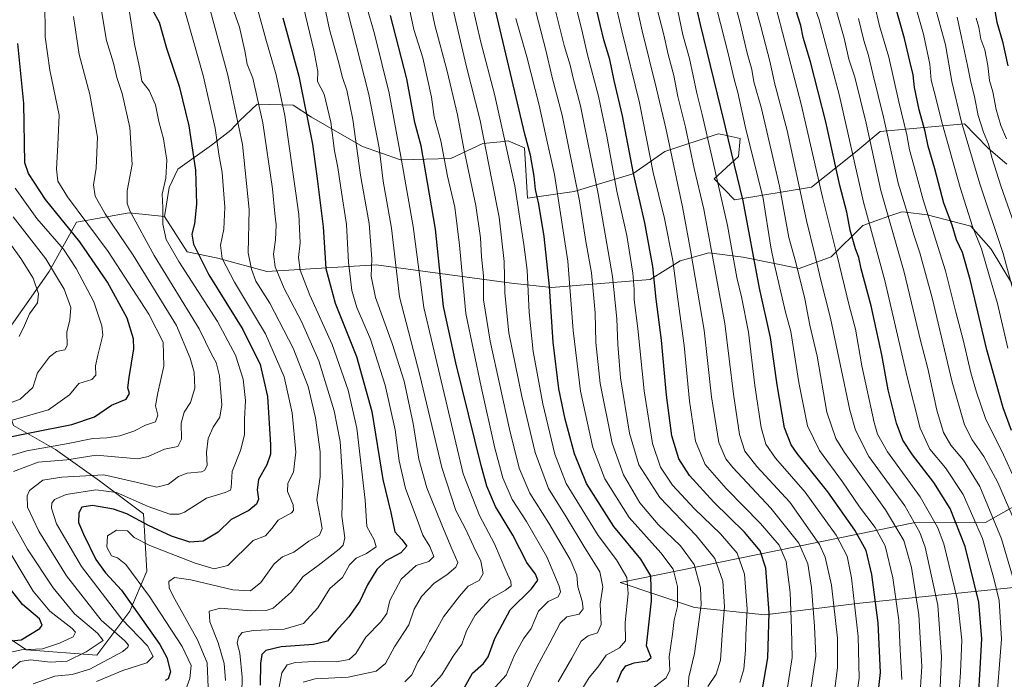
# Model space of a CAD drawing. Units: metres. Extents: x 671856 to 675318, y 4746773 to 4749173.
# Drawn here: x 672537 to 672885, y 4747789 to 4748022 of the extents above; entities that cross this region are included whole.
import ezdxf

# ---------------------------------------------------------------- set-up
doc = ezdxf.new("R2010")
doc.units = ezdxf.units.M
doc.header["$MEASUREMENT"] = 0
for name, color, linetype, lineweight in [('Arbolado forestal CxS', 92, 'Continuous', 0), ('Curva de nivel maestra', 36, 'Continuous', 30), ('Curva de nivel normal', 36, 'Continuous', 0), ('Roquedo CxS', 135, 'Continuous', 0)]:
    doc.layers.add(name, color=color, linetype=linetype, lineweight=lineweight)

# ---------------------------------------------------------------- blocks, each defined once
blk = doc.blocks.new('*U150')
at = {"layer": 'Roquedo CxS', "color": 135, "linetype": 'Continuous', "lineweight": 0}
for points in [[(672900.0093, 4747822.2567, 1343.6279), (672834.1231, 4747815.4753, 1297.5507), (672800.5615, 4747811.4327, 1275.4133), (672775.7237, 4747813.9677, 1260.3399), (672749.4551, 4747822.8179, 1244.6113), (672853.0871, 4747843.9135, 1314.8029), (672878.4939, 4747843.9345, 1332.778), (672896.0237, 4747853.9141, 1348.7571)], [(672899.0393, 4747909.8901, 1365.4977), (672880.4699, 4747940.5359, 1358.1772), (672873.2771, 4747948.6089, 1355.1174), (672857.9281, 4747952.6589, 1345.6808), (672850.2143, 4747953.5585, 1340.5007), (672849.0093, 4747953.6989, 1339.6377), (672844.3925, 4747952.0977, 1336.1724), (672835.1585, 4747948.8951, 1329.2674), (672824.0085, 4747937.8083, 1319.6095), (672812.6795, 4747933.7055, 1311.3465), (672792.8879, 4747937.6407, 1298.7257), (672780.7791, 4747939.2337, 1290.4871), (672777.0407, 4747938.1961, 1287.82), (672770.6879, 4747936.4329, 1283.2362), (672760.0591, 4747929.8061, 1275.4497), (672725.1955, 4747927.0013, 1251.9133), (672711.1817, 4747928.5455, 1242.9877), (672663.3791, 4747934.9337, 1212.6076), (672624.6907, 4747932.6651, 1188.7651), (672607.4219, 4747937.3013, 1179.6301), (672596.5661, 4747939.5621, 1173.3975), (672588.6243, 4747952.0611, 1171.6088), (672590.2695, 4747962.2669, 1171.7897), (672593.2805, 4747968.6967, 1172.9462), (672605.1305, 4747977.2595, 1179.7475), (672611.9833, 4747982.5183, 1184.1189), (672615.0753, 4747985.7743, 1186.2749), (672621.2773, 4747991.6511, 1190.495), (672633.9893, 4747991.3441, 1198.3764), (672640.4501, 4747987.0641, 1202.0062), (672658.4997, 4747976.7311, 1212.6071), (672671.9595, 4747971.9971, 1221.0766), (672689.7333, 4747972.4559, 1232.7737), (672701.0293, 4747977.8287, 1240.5693), (672707.1861, 4747978.4291, 1244.8113), (672709.8993, 4747978.6937, 1246.6061), (672715.6771, 4747976.3017, 1250.0314), (672716.7669, 4747958.5439, 1248.8248), (672733.2217, 4747960.8737, 1260.2275), (672754.0237, 4747967.1275, 1276.2891), (672765.2545, 4747975.0403, 1285.123), (672784.1513, 4747981.2451, 1298.9405), (672785.5193, 4747980.9403, 1299.8483), (672791.8173, 4747979.5369, 1304.0196), (672791.3443, 4747973.1731, 1302.5903), (672782.6533, 4747965.3253, 1295.2651), (672789.8301, 4747957.8883, 1299.0205), (672817.0277, 4747962.4021, 1319.1247), (672831.9699, 4747974.2207, 1331.606), (672841.2967, 4747982.0845, 1339.6719), (672871.0825, 4747984.7583, 1361.811), (672875.0323, 4747980.7175, 1363.5172), (672879.5611, 4747976.0843, 1365.7716), (672886.0551, 4747970.5353, 1369.1077)]]:
    blk.add_polyline3d(points, dxfattribs=at)
blk = doc.blocks.new('*U159')
at = {"layer": 'Arbolado forestal CxS', "color": 92, "linetype": 'Continuous', "lineweight": 0}
for points in [[(672886.0551, 4747970.5353, 1369.1077), (672879.5611, 4747976.0843, 1365.7716), (672875.0323, 4747980.7175, 1363.5172), (672871.0825, 4747984.7583, 1361.811), (672841.2967, 4747982.0845, 1339.6719), (672831.9699, 4747974.2207, 1331.606), (672817.0277, 4747962.4021, 1319.1247), (672789.8301, 4747957.8883, 1299.0205), (672782.6533, 4747965.3253, 1295.2651), (672791.3443, 4747973.1731, 1302.5903), (672791.8173, 4747979.5369, 1304.0196), (672785.5193, 4747980.9403, 1299.8483), (672784.1513, 4747981.2451, 1298.9405), (672765.2545, 4747975.0403, 1285.123), (672754.0237, 4747967.1275, 1276.2891), (672733.2217, 4747960.8737, 1260.2275), (672716.7669, 4747958.5439, 1248.8248), (672715.6771, 4747976.3017, 1250.0314), (672709.8993, 4747978.6937, 1246.6061), (672707.1861, 4747978.4291, 1244.8113), (672701.0293, 4747977.8287, 1240.5693), (672689.7333, 4747972.4559, 1232.7737), (672671.9595, 4747971.9971, 1221.0766), (672658.4997, 4747976.7311, 1212.6071), (672640.4501, 4747987.0641, 1202.0062), (672633.9893, 4747991.3441, 1198.3764), (672621.2773, 4747991.6511, 1190.495), (672615.0753, 4747985.7743, 1186.2749), (672611.9833, 4747982.5183, 1184.1189), (672605.1305, 4747977.2595, 1179.7475), (672593.2805, 4747968.6967, 1172.9462), (672590.2695, 4747962.2669, 1171.7897), (672588.6243, 4747952.0611, 1171.6088), (672576.1225, 4747953.3261, 1165.3309), (672557.5535, 4747949.9883, 1152.2452), (672547.8355, 4747932.5867, 1139.2441), (672533.7385, 4747912.5321, 1134.8155)], [(672535.2501, 4747878.2697, 1150.0573), (672550.0769, 4747869.7597, 1159.7133), (672565.6035, 4747858.7267, 1170.4573), (672581.1463, 4747847.0587, 1174.2737), (672582.2999, 4747826.7621, 1183.2182), (672576.3089, 4747812.6323, 1173.0923), (672564.6379, 4747797.0867, 1166.0589), (672564.6379, 4747797.0867, 1166.0589), (672539.8173, 4747798.9869, 1159.2621), (672384.1121, 4747901.6835, 1079.2755)]]:
    blk.add_polyline3d(points, dxfattribs=at)
blk = doc.blocks.new('*U191')
at = {"layer": 'Curva de nivel normal', "color": 36, "linetype": 'Continuous', "lineweight": 0}
blk.add_polyline3d([(672529.98, 4747948.04, 1135), (672537.89, 4747937.2, 1135), (672542.26, 4747930.21, 1135), (672544.08, 4747924.7, 1135), (672543.72, 4747921.57, 1135), (672540.97, 4747917.62, 1135), (672539.14, 4747913.55, 1135), (672537.3, 4747909.67, 1135)], dxfattribs=at)
blk = doc.blocks.new('*U215')
at = {"layer": 'Curva de nivel normal', "color": 36, "linetype": 'Continuous', "lineweight": 0}
blk.add_polyline3d([(672531.57, 4747885.31, 1140), (672537.66, 4747887.55, 1140), (672542.04, 4747891.64, 1140), (672543.8, 4747896.8, 1140), (672547.94, 4747902.5, 1140), (672550.4, 4747904.33, 1140), (672553.34, 4747904.95, 1140), (672554.21, 4747906.45, 1140), (672554.09, 4747911.22, 1140), (672555.22, 4747915.55, 1140), (672555.5, 4747919.88, 1140), (672553.17, 4747926.34, 1140), (672546.68, 4747937.13, 1140), (672535.19, 4747951.92, 1140)], dxfattribs=at)

msp = doc.modelspace()

# ---------------------------------------------------------------- linework, layer by layer
at = {"layer": 'Arbolado forestal CxS', "color": 92, "linetype": 'Continuous', "lineweight": 0}
for points in [[(672886.0551, 4747970.5353, 1369.1077), (672879.5611, 4747976.0843, 1365.7716), (672875.0323, 4747980.7175, 1363.5172), (672871.0825, 4747984.7583, 1361.811), (672841.2967, 4747982.0845, 1339.6719), (672831.9699, 4747974.2207, 1331.606), (672817.0277, 4747962.4021, 1319.1247), (672789.8301, 4747957.8883, 1299.0205), (672782.6533, 4747965.3253, 1295.2651), (672791.3443, 4747973.1731, 1302.5903), (672791.8173, 4747979.5369, 1304.0196), (672785.5193, 4747980.9403, 1299.8483), (672784.1513, 4747981.2451, 1298.9405), (672765.2545, 4747975.0403, 1285.123), (672754.0237, 4747967.1275, 1276.2891), (672733.2217, 4747960.8737, 1260.2275), (672716.7669, 4747958.5439, 1248.8248), (672715.6771, 4747976.3017, 1250.0314), (672709.8993, 4747978.6937, 1246.6061), (672707.1861, 4747978.4291, 1244.8113), (672701.0293, 4747977.8287, 1240.5693), (672689.7333, 4747972.4559, 1232.7737), (672671.9595, 4747971.9971, 1221.0766), (672658.4997, 4747976.7311, 1212.6071), (672640.4501, 4747987.0641, 1202.0062), (672633.9893, 4747991.3441, 1198.3764), (672621.2773, 4747991.6511, 1190.495), (672615.0753, 4747985.7743, 1186.2749), (672611.9833, 4747982.5183, 1184.1189), (672605.1305, 4747977.2595, 1179.7475), (672593.2805, 4747968.6967, 1172.9462), (672590.2695, 4747962.2669, 1171.7897), (672588.6243, 4747952.0611, 1171.6088)], [(672588.6243, 4747952.0611, 1171.6088), (672576.1225, 4747953.3261, 1165.3309), (672557.5535, 4747949.9883, 1152.2452), (672547.8355, 4747932.5867, 1139.2441), (672533.7385, 4747912.5321, 1134.8155), (672531.1163, 4747890.8675, 1139.2607), (672535.2501, 4747878.2697, 1150.0573), (672550.0769, 4747869.7597, 1159.7133), (672565.6035, 4747858.7267, 1170.4573), (672581.1463, 4747847.0587, 1174.2737), (672582.2999, 4747826.7621, 1183.2182), (672576.3089, 4747812.6323, 1173.0923), (672564.6379, 4747797.0867, 1166.0589), (672539.8173, 4747798.9869, 1159.2621), (672384.1121, 4747901.6835, 1079.2755), (672383.0871, 4747916.9021, 1076.5682), (672379.7843, 4747921.8981, 1075.7297), (672370.7345, 4747928.0171, 1073.3717), (672357.3067, 4747931.4813, 1069.772), (672347.1809, 4747931.0645, 1067.3855)], [(672588.6243, 4747952.0611, 1171.6088), (672576.1225, 4747953.3261, 1165.3309), (672557.5535, 4747949.9883, 1152.2452), (672547.8355, 4747932.5867, 1139.2441), (672533.7385, 4747912.5321, 1134.8155), (672531.1163, 4747890.8675, 1139.2607), (672535.2501, 4747878.2697, 1150.0573), (672550.0769, 4747869.7597, 1159.7133), (672565.6035, 4747858.7267, 1170.4573), (672581.1463, 4747847.0587, 1174.2737), (672582.2999, 4747826.7621, 1183.2182), (672576.3089, 4747812.6323, 1173.0923), (672564.6379, 4747797.0867, 1166.0589), (672539.8173, 4747798.9869, 1159.2621), (672384.1121, 4747901.6835, 1079.2755), (672383.0871, 4747916.9021, 1076.5682), (672379.7843, 4747921.8981, 1075.7297), (672370.7345, 4747928.0171, 1073.3717), (672357.3067, 4747931.4813, 1069.772), (672347.1809, 4747931.0645, 1067.3855)], [(672533.7385, 4747912.5321, 1134.8155), (672547.8355, 4747932.5867, 1139.2441), (672557.5535, 4747949.9883, 1152.2452), (672576.1225, 4747953.3261, 1165.3309), (672588.6243, 4747952.0611, 1171.6088), (672596.5661, 4747939.5621, 1173.3975), (672607.4219, 4747937.3013, 1179.6301), (672624.6907, 4747932.6651, 1188.7651), (672663.3791, 4747934.9337, 1212.6076), (672711.1817, 4747928.5455, 1242.9877), (672725.1955, 4747927.0013, 1251.9133), (672760.0591, 4747929.8061, 1275.4497), (672770.6879, 4747936.4329, 1283.2362), (672777.0407, 4747938.1961, 1287.82), (672780.7791, 4747939.2337, 1290.4871), (672792.8879, 4747937.6407, 1298.7257), (672812.6795, 4747933.7055, 1311.3465), (672824.0085, 4747937.8083, 1319.6095), (672835.1585, 4747948.8951, 1329.2674), (672844.3925, 4747952.0977, 1336.1724), (672849.0093, 4747953.6989, 1339.6377), (672850.2143, 4747953.5585, 1340.5007), (672857.9281, 4747952.6589, 1345.6808), (672873.2771, 4747948.6089, 1355.1174), (672880.4699, 4747940.5359, 1358.1772), (672899.0393, 4747909.8901, 1365.4977)], [(672588.6243, 4747952.0611, 1171.6088), (672596.5661, 4747939.5621, 1173.3975), (672607.4219, 4747937.3013, 1179.6301), (672624.6907, 4747932.6651, 1188.7651), (672663.3791, 4747934.9337, 1212.6076), (672711.1817, 4747928.5455, 1242.9877), (672725.1955, 4747927.0013, 1251.9133), (672760.0591, 4747929.8061, 1275.4497), (672770.6879, 4747936.4329, 1283.2362), (672777.0407, 4747938.1961, 1287.82), (672780.7791, 4747939.2337, 1290.4871), (672792.8879, 4747937.6407, 1298.7257), (672812.6795, 4747933.7055, 1311.3465), (672824.0085, 4747937.8083, 1319.6095), (672835.1585, 4747948.8951, 1329.2674), (672844.3925, 4747952.0977, 1336.1724), (672849.0093, 4747953.6989, 1339.6377), (672850.2143, 4747953.5585, 1340.5007), (672857.9281, 4747952.6589, 1345.6808), (672873.2771, 4747948.6089, 1355.1174), (672880.4699, 4747940.5359, 1358.1772), (672899.0393, 4747909.8901, 1365.4977)], [(672384.1121, 4747901.6835, 1079.2755), (672539.8173, 4747798.9869, 1159.2621), (672564.6379, 4747797.0867, 1166.0589), (672576.3089, 4747812.6323, 1173.0923), (672582.2999, 4747826.7621, 1183.2182), (672581.1463, 4747847.0587, 1174.2737), (672565.6035, 4747858.7267, 1170.4573), (672550.0769, 4747869.7597, 1159.7133), (672535.2501, 4747878.2697, 1150.0573)], [(672896.0237, 4747853.9141, 1348.7571), (672878.4939, 4747843.9345, 1332.778), (672853.0871, 4747843.9135, 1314.8029), (672749.4551, 4747822.8179, 1244.6113), (672775.7237, 4747813.9677, 1260.3399), (672800.5615, 4747811.4327, 1275.4133), (672834.1231, 4747815.4753, 1297.5507), (672900.0093, 4747822.2567, 1343.6279)], [(672896.0237, 4747853.9141, 1348.7571), (672878.4939, 4747843.9345, 1332.778), (672853.0871, 4747843.9135, 1314.8029), (672749.4551, 4747822.8179, 1244.6113), (672775.7237, 4747813.9677, 1260.3399), (672800.5615, 4747811.4327, 1275.4133), (672834.1231, 4747815.4753, 1297.5507), (672900.0093, 4747822.2567, 1343.6279)]]:
    msp.add_polyline3d(points, dxfattribs=at)
at = {"layer": 'Curva de nivel maestra', "color": 36, "linetype": 'Continuous', "lineweight": 30}
for points in [[(672840.28, 4747780.54, 1300), (672841.38, 4747791.02, 1300), (672840.6, 4747808.59, 1300), (672838.36, 4747825.68, 1300), (672836.37, 4747834.06, 1300), (672832.42, 4747841.22, 1300), (672822.81, 4747854.82, 1300), (672811.95, 4747868.3, 1300), (672809.86, 4747871.36, 1300), (672807.58, 4747877.42, 1300), (672804.95, 4747892.64, 1300), (672802.57, 4747909.31, 1300), (672798.69, 4747926.7, 1300), (672792.94, 4747957.54, 1300), (672789.88, 4747970.21, 1300), (672786.27, 4747985.6, 1300), (672777.85, 4748019.82, 1300), (672774.44, 4748034.74, 1300)], [(672887.75, 4747876.46, 1350), (672884.76, 4747884.46, 1350), (672879.03, 4747904.94, 1350), (672873.09, 4747929.79, 1350), (672870.34, 4747939.28, 1350), (672868.32, 4747943.75, 1350), (672866.71, 4747948.99, 1350), (672863.81, 4747956.79, 1350), (672860.58, 4747968.89, 1350), (672858.27, 4747976.91, 1350), (672857.26, 4747982.05, 1350), (672855.1, 4747989.69, 1350), (672853.38, 4747997.62, 1350), (672852.93, 4748002.01, 1350), (672851.83, 4748006.92, 1350), (672849.95, 4748014.92, 1350), (672843.92, 4748036.18, 1350)], [(672748.48, 4747787.56, 1250), (672749.98, 4747791.23, 1250), (672751.48, 4747793.39, 1250), (672754.47, 4747794.44, 1250), (672759.02, 4747795.09, 1250), (672760.46, 4747796.36, 1250), (672758.84, 4747800.49, 1250), (672760.59, 4747816.34, 1250), (672760.33, 4747825.2, 1250), (672756.74, 4747831.03, 1250), (672747.28, 4747842.59, 1250), (672737.62, 4747857.81, 1250), (672733.32, 4747868.24, 1250), (672730.12, 4747880.42, 1250), (672727.88, 4747891.19, 1250), (672725.87, 4747907.7, 1250), (672724.54, 4747927.28, 1250), (672722.65, 4747945.01, 1250), (672720.8, 4747956.33, 1250), (672719.56, 4747961.54, 1250), (672719.17, 4747966.23, 1250), (672717.87, 4747973.65, 1250), (672715.84, 4747981.05, 1250), (672704.04, 4748030.99, 1250)], [(672584.2, 4748025.11, 1175), (672586.7, 4748020.65, 1175), (672589.34, 4748011.46, 1175), (672593.8, 4747998.08, 1175), (672597.18, 4747984.1, 1175), (672599.59, 4747968.42, 1175), (672599.92, 4747956.44, 1175), (672599.18, 4747949.46, 1175), (672598.24, 4747945.82, 1175), (672598.87, 4747942.28, 1175), (672604.22, 4747931.46, 1175), (672616.25, 4747912.08, 1175), (672622.37, 4747899.78, 1175), (672624.93, 4747888.42, 1175), (672626.08, 4747871.37, 1175), (672626.04, 4747868.09, 1175), (672624.67, 4747864.34, 1175), (672621.8, 4747859.18, 1175), (672621.31, 4747855.55, 1175), (672621.79, 4747852.17, 1175), (672621.08, 4747850.51, 1175), (672618.37, 4747848.22, 1175), (672612.13, 4747844.99, 1175), (672607.54, 4747840.54, 1175), (672602.25, 4747837.42, 1175), (672597.48, 4747837.07, 1175), (672591.02, 4747839.16, 1175), (672582.92, 4747842.89, 1175), (672575.25, 4747847.02, 1175), (672570.63, 4747848.64, 1175), (672563.12, 4747849.99, 1175), (672559.4, 4747849.42, 1175), (672558.3, 4747847.4, 1175), (672558.18, 4747843.93, 1175), (672560.04, 4747839.88, 1175), (672564.3, 4747830.93, 1175), (672567.81, 4747826.16, 1175), (672573.37, 4747820.04, 1175), (672586.97, 4747800.94, 1175), (672589.45, 4747796.34, 1175), (672590.68, 4747791.31, 1175), (672589.94, 4747788.79, 1175), (672588.78, 4747788.14, 1175)], [(672799.6, 4747784.56, 1275), (672801.59, 4747796.23, 1275), (672802.14, 4747812.04, 1275), (672800.9, 4747827.82, 1275), (672798.95, 4747834.04, 1275), (672793.39, 4747840.55, 1275), (672782.56, 4747851.2, 1275), (672774.01, 4747860.6, 1275), (672770.26, 4747866.44, 1275), (672767.76, 4747874.61, 1275), (672765.88, 4747888.92, 1275), (672764.07, 4747908.38, 1275), (672762.2, 4747922.86, 1275), (672761.04, 4747934.35, 1275), (672758.21, 4747949.85, 1275), (672754.24, 4747967.2, 1275), (672750.33, 4747987.63, 1275), (672747.38, 4748000.01, 1275), (672745.8, 4748007.43, 1275), (672743.74, 4748014.46, 1275), (672741.2, 4748025.19, 1275)], [(672875.76, 4747778.11, 1325), (672876.56, 4747790.28, 1325), (672877.22, 4747802.96, 1325), (672876.1, 4747815.89, 1325), (672871.32, 4747835.55, 1325), (672865.98, 4747848.88, 1325), (672860.26, 4747858.15, 1325), (672852.72, 4747867.85, 1325), (672849.3, 4747873.03, 1325), (672847.1, 4747879.08, 1325), (672844.16, 4747890.79, 1325), (672841.95, 4747903.19, 1325), (672838.08, 4747920.54, 1325), (672834.58, 4747933.54, 1325), (672833.76, 4747937.59, 1325), (672832.57, 4747940.56, 1325), (672830.68, 4747947.22, 1325), (672829.58, 4747953.55, 1325), (672827.09, 4747962.95, 1325), (672822.15, 4747985.5, 1325), (672816.7, 4748006.66, 1325), (672814.16, 4748015.2, 1325), (672813.28, 4748019.53, 1325), (672811.57, 4748024.98, 1325)], [(672881.75, 4748024.67, 1375), (672882.52, 4748020.7, 1375), (672884.57, 4748013.84, 1375), (672886.36, 4748005.19, 1375)], [(672630.38, 4748022.21, 1200), (672636.06, 4748001.54, 1200), (672640.88, 4747977.56, 1200), (672642.5, 4747965.28, 1200), (672644.6, 4747948.44, 1200), (672645.56, 4747933.7, 1200), (672648.86, 4747921.42, 1200), (672656.39, 4747902.55, 1200), (672661.81, 4747883.22, 1200), (672665.73, 4747859.22, 1200), (672668.46, 4747847.55, 1200), (672669.91, 4747840.66, 1200), (672672.45, 4747837.98, 1200), (672674.17, 4747835.66, 1200), (672672.06, 4747833.32, 1200), (672666.75, 4747830.42, 1200), (672663.59, 4747827.42, 1200), (672660.25, 4747821.92, 1200), (672657.59, 4747816.24, 1200), (672653.73, 4747810.67, 1200), (672649.2, 4747805.72, 1200), (672646.12, 4747802.11, 1200), (672641.17, 4747800.86, 1200), (672629.8, 4747800.03, 1200), (672624.41, 4747798.76, 1200), (672622.95, 4747797.42, 1200), (672622.46, 4747794.23, 1200), (672622.43, 4747786.56, 1200)], [(672694.11, 4747784.92, 1225), (672697.35, 4747790.79, 1225), (672701.24, 4747794.19, 1225), (672702.89, 4747796.51, 1225), (672705.22, 4747803.08, 1225), (672710.65, 4747813.09, 1225), (672718.15, 4747820.58, 1225), (672720.39, 4747823.58, 1225), (672719.6, 4747825.79, 1225), (672716.54, 4747829.83, 1225), (672711.62, 4747839.49, 1225), (672705.46, 4747849.6, 1225), (672702.41, 4747856.79, 1225), (672700.38, 4747864.17, 1225), (672691.45, 4747900.42, 1225), (672687.16, 4747920.22, 1225), (672684.26, 4747947.55, 1225), (672681.51, 4747964.08, 1225), (672679.17, 4747977.03, 1225), (672677.02, 4747985.28, 1225), (672674.19, 4748000.64, 1225), (672668.41, 4748023.03, 1225)], [(672531.73, 4747873.75, 1150), (672541.64, 4747875.77, 1150), (672555.9, 4747878.62, 1150), (672563.93, 4747881.29, 1150), (672569.93, 4747885.36, 1150), (672575.02, 4747887.48, 1150), (672576.22, 4747889.51, 1150), (672575.65, 4747891.55, 1150), (672576.09, 4747895.22, 1150), (672577.82, 4747905.25, 1150), (672577.59, 4747908.87, 1150), (672575.36, 4747916.17, 1150), (672568.52, 4747928.81, 1150), (672558.64, 4747943.05, 1150), (672546.62, 4747958.01, 1150), (672540.6, 4747967.16, 1150), (672539.32, 4747970.93, 1150), (672538.96, 4747991.93, 1150), (672536.78, 4748013.1, 1150)], [(672529.96, 4747801.69, 1150), (672538.03, 4747802.59, 1150), (672544.58, 4747806.57, 1150), (672545.41, 4747807.72, 1150), (672544.42, 4747809.98, 1150), (672538.45, 4747815.08, 1150), (672532.6, 4747822.57, 1150)]]:
    msp.add_polyline3d(points, dxfattribs=at)
at = {"layer": 'Curva de nivel normal', "color": 36, "linetype": 'Continuous', "lineweight": 0}
for points in [[(672628.66, 4747783.36, 1205), (672630.01, 4747790.94, 1205), (672631.92, 4747793.73, 1205), (672634.84, 4747794.5, 1205), (672641.61, 4747794.9, 1205), (672649.24, 4747794.8, 1205), (672653.82, 4747795.61, 1205), (672656.17, 4747797.78, 1205), (672659.67, 4747803.45, 1205), (672665, 4747808.89, 1205), (672667.08, 4747811.89, 1205), (672668.21, 4747816.41, 1205), (672672.14, 4747823.96, 1205), (672677.48, 4747828.82, 1205), (672681.92, 4747830.2, 1205), (672683.7, 4747831.96, 1205), (672682.28, 4747835.55, 1205), (672679.82, 4747839.55, 1205), (672677.8, 4747845.08, 1205), (672673.71, 4747856.01, 1205), (672671.42, 4747865.75, 1205), (672670, 4747876.71, 1205), (672666.54, 4747892.51, 1205), (672661.3, 4747908.67, 1205), (672656.51, 4747919.91, 1205), (672654.76, 4747925.85, 1205), (672653.51, 4747935.96, 1205), (672652.88, 4747949.2, 1205), (672650.9, 4747962.12, 1205), (672649.83, 4747969.3, 1205), (672648.6, 4747975.21, 1205), (672647.38, 4747985.34, 1205), (672644.97, 4747995.26, 1205), (672642.58, 4747999.68, 1205), (672642.79, 4748003.2, 1205), (672641.37, 4748010.82, 1205), (672634.66, 4748038.79, 1205)], [(672716.09, 4747784.52, 1235), (672720.03, 4747793.07, 1235), (672724.64, 4747801.52, 1235), (672728.26, 4747808.43, 1235), (672730.71, 4747810.67, 1235), (672735.02, 4747811.58, 1235), (672736.45, 4747813.51, 1235), (672736.08, 4747816.23, 1235), (672734.54, 4747821.23, 1235), (672734.19, 4747825.44, 1235), (672731.86, 4747830.94, 1235), (672724.3, 4747843.71, 1235), (672717.57, 4747854.4, 1235), (672713.86, 4747863.17, 1235), (672710.41, 4747876.99, 1235), (672703.62, 4747908.01, 1235), (672701.28, 4747922.58, 1235), (672701.22, 4747931.11, 1235), (672700.49, 4747937.85, 1235), (672700.22, 4747944.52, 1235), (672698.56, 4747955.86, 1235), (672694.33, 4747975.95, 1235), (672692.1, 4747987.96, 1235), (672688.41, 4748003.33, 1235), (672684.02, 4748019.6, 1235), (672680.34, 4748037.97, 1235)], [(672886.34, 4747905.51, 1355), (672882.7, 4747921.29, 1355), (672879.87, 4747930.83, 1355), (672877.1, 4747940.62, 1355), (672873.94, 4747948.55, 1355), (672869.52, 4747962.22, 1355), (672863.35, 4747984.54, 1355), (672860.44, 4747996.21, 1355), (672859.34, 4748000.21, 1355), (672858.89, 4748005.83, 1355), (672856.58, 4748016.37, 1355), (672850.39, 4748038.48, 1355)], [(672615.74, 4747777.84, 1195), (672616.06, 4747789.37, 1195), (672615.14, 4747797.79, 1195), (672614.2, 4747801.42, 1195), (672614.69, 4747803.53, 1195), (672616.03, 4747805.16, 1195), (672620, 4747805.85, 1195), (672630.9, 4747806.29, 1195), (672637.72, 4747808.31, 1195), (672642.72, 4747813.89, 1195), (672646.97, 4747820.63, 1195), (672651.39, 4747824.54, 1195), (672653.92, 4747829.08, 1195), (672656.25, 4747831.39, 1195), (672659.97, 4747833.03, 1195), (672663.32, 4747835.42, 1195), (672662.68, 4747837.88, 1195), (672660.01, 4747842.55, 1195), (672659.47, 4747851.88, 1195), (672656.55, 4747877.32, 1195), (672653.5, 4747890.74, 1195), (672647.77, 4747906.84, 1195), (672639.96, 4747924.26, 1195), (672636.48, 4747933.11, 1195), (672635.96, 4747937.6, 1195), (672636.48, 4747942.78, 1195), (672636.08, 4747952.71, 1195), (672631.05, 4747987.73, 1195), (672628.06, 4748002.1, 1195), (672624.36, 4748014.64, 1195), (672618.22, 4748037.17, 1195)], [(672889.85, 4747819.01, 1335), (672884.17, 4747838.24, 1335), (672876.49, 4747856.7, 1335), (672870.78, 4747866.01, 1335), (672866.28, 4747871.33, 1335), (672863.72, 4747875.72, 1335), (672861.32, 4747883.64, 1335), (672858.1, 4747898.42, 1335), (672855.61, 4747908.26, 1335), (672849.75, 4747932.4, 1335), (672841.59, 4747961.23, 1335), (672836.35, 4747984.98, 1335), (672832.32, 4748001.28, 1335), (672830.29, 4748007.58, 1335), (672828.6, 4748015, 1335), (672822.66, 4748035.68, 1335)], [(672602.98, 4748031.6, 1185), (672610.98, 4748001.94, 1185), (672616.13, 4747977.42, 1185), (672618.51, 4747954.47, 1185), (672618.16, 4747939.2, 1185), (672619.26, 4747933.49, 1185), (672620.9, 4747929.22, 1185), (672625.82, 4747921.38, 1185), (672634.03, 4747905.52, 1185), (672639.29, 4747892.04, 1185), (672641.9, 4747880.94, 1185), (672643.59, 4747868.9, 1185), (672643.54, 4747860.1, 1185), (672642.39, 4747852.01, 1185), (672643.54, 4747845.88, 1185), (672644.21, 4747841.86, 1185), (672643.33, 4747839.54, 1185), (672639.59, 4747837.38, 1185), (672634.25, 4747833.46, 1185), (672630.25, 4747831.86, 1185), (672627.28, 4747829.43, 1185), (672622.58, 4747822.76, 1185), (672619.01, 4747819.84, 1185), (672612.73, 4747820.17, 1185), (672597.86, 4747823.71, 1185), (672592.09, 4747824.52, 1185), (672590.18, 4747823.18, 1185), (672590.26, 4747820.9, 1185), (672591.61, 4747817.98, 1185), (672600.21, 4747802.6, 1185), (672603.68, 4747794.42, 1185), (672603.98, 4747785.78, 1185)], [(672704.15, 4747784.59, 1230), (672709.26, 4747790.12, 1230), (672712.2, 4747797.11, 1230), (672715.41, 4747802.86, 1230), (672718.05, 4747806.56, 1230), (672720.65, 4747812.7, 1230), (672724.06, 4747816.13, 1230), (672727.63, 4747817.7, 1230), (672728.44, 4747819.47, 1230), (672727.99, 4747821.48, 1230), (672723.66, 4747831.9, 1230), (672716.44, 4747844.37, 1230), (672711.39, 4747852.15, 1230), (672708.02, 4747859.7, 1230), (672705.22, 4747870.22, 1230), (672700.4, 4747891.92, 1230), (672695, 4747917.84, 1230), (672692.82, 4747941.86, 1230), (672691.15, 4747955.37, 1230), (672688.58, 4747966.27, 1230), (672686.18, 4747978.8, 1230), (672683.86, 4747987.27, 1230), (672682.92, 4747994.21, 1230), (672679.84, 4748008, 1230), (672676.68, 4748018.01, 1230), (672673.54, 4748032.54, 1230)], [(672689.1, 4748031.21, 1240), (672695.08, 4748005.33, 1240), (672700.06, 4747985.89, 1240), (672704.15, 4747964.91, 1240), (672706.82, 4747951.8, 1240), (672708.5, 4747936.2, 1240), (672708.77, 4747924.97, 1240), (672710.2, 4747910.92, 1240), (672714.72, 4747888.43, 1240), (672719.52, 4747868.72, 1240), (672724.17, 4747855.96, 1240), (672730.47, 4747846.04, 1240), (672736.7, 4747835.68, 1240), (672742.37, 4747826.56, 1240), (672743.39, 4747821.23, 1240), (672742.41, 4747815.11, 1240), (672742.78, 4747807.98, 1240), (672741.46, 4747805.04, 1240), (672738.24, 4747804.02, 1240), (672735.74, 4747802.08, 1240), (672732.42, 4747796.11, 1240), (672727.64, 4747787.72, 1240)], [(672735.91, 4747785.05, 1245), (672738.6, 4747789.28, 1245), (672741.66, 4747792.94, 1245), (672744.55, 4747797.1, 1245), (672749.25, 4747799.68, 1245), (672751.41, 4747802.26, 1245), (672751.25, 4747808.7, 1245), (672752.36, 4747818.88, 1245), (672751.87, 4747824.52, 1245), (672748.2, 4747830.84, 1245), (672741.7, 4747839.38, 1245), (672730.4, 4747857.75, 1245), (672726.47, 4747868.11, 1245), (672722.19, 4747885.83, 1245), (672718.74, 4747904.38, 1245), (672717.31, 4747918.15, 1245), (672716.63, 4747933.07, 1245), (672715.51, 4747942.1, 1245), (672712.29, 4747962.85, 1245), (672705.13, 4747995.21, 1245), (672700.24, 4748013.54, 1245), (672695.67, 4748033.46, 1245)], [(672791.71, 4747787.46, 1270), (672793.13, 4747792.23, 1270), (672793.8, 4747798.89, 1270), (672793.89, 4747804.36, 1270), (672794.35, 4747813.37, 1270), (672793.37, 4747825.69, 1270), (672790.8, 4747833.12, 1270), (672784.98, 4747840.02, 1270), (672775.73, 4747848.82, 1270), (672768.02, 4747857.12, 1270), (672763.73, 4747863.55, 1270), (672760.94, 4747871.87, 1270), (672758.01, 4747890.49, 1270), (672755.77, 4747912.54, 1270), (672754.42, 4747922.66, 1270), (672754.47, 4747926.42, 1270), (672754.03, 4747931.98, 1270), (672751.8, 4747945.3, 1270), (672748.3, 4747961, 1270), (672744.85, 4747980.37, 1270), (672741.8, 4747994.56, 1270), (672737.95, 4748009.14, 1270), (672735.82, 4748018.44, 1270), (672732.28, 4748032.54, 1270)], [(672862.24, 4747780.28, 1315), (672862.95, 4747796.54, 1315), (672861.62, 4747814.78, 1315), (672857.19, 4747835.3, 1315), (672855.37, 4747840.44, 1315), (672850, 4747849.86, 1315), (672837.33, 4747867.29, 1315), (672832.55, 4747876.62, 1315), (672830.65, 4747883.68, 1315), (672823.74, 4747916.08, 1315), (672820.22, 4747930.02, 1315), (672818.2, 4747938.66, 1315), (672815.34, 4747950.61, 1315), (672808.42, 4747982.39, 1315), (672803.96, 4747999.26, 1315), (672802.42, 4748006.38, 1315), (672799.2, 4748019.16, 1315), (672795.18, 4748033.82, 1315)], [(672882.11, 4747777.37, 1330), (672884.12, 4747802.76, 1330), (672883.34, 4747816.5, 1330), (672881.3, 4747824.69, 1330), (672877.4, 4747838.32, 1330), (672870.62, 4747853.92, 1330), (672864.36, 4747863.29, 1330), (672858.89, 4747869.83, 1330), (672855.45, 4747877.29, 1330), (672850.87, 4747895.42, 1330), (672843.01, 4747929.38, 1330), (672835.39, 4747957.08, 1330), (672826.86, 4747995.08, 1330), (672819.76, 4748021.42, 1330), (672816.39, 4748031.21, 1330)], [(672546.37, 4748028.54, 1155), (672546.42, 4748015.47, 1155), (672548.12, 4748003.68, 1155), (672551.39, 4747987.87, 1155), (672550.96, 4747977.31, 1155), (672550.45, 4747968.7, 1155), (672550.98, 4747964.49, 1155), (672554.36, 4747959.03, 1155), (672568.68, 4747939.7, 1155), (672583, 4747917.57, 1155), (672588.07, 4747907.7, 1155), (672588.39, 4747899.16, 1155), (672586.2, 4747889.72, 1155), (672585.39, 4747885.22, 1155), (672586.21, 4747881.83, 1155), (672585.36, 4747879.53, 1155), (672581.92, 4747878.37, 1155), (672577.73, 4747876.27, 1155), (672572.86, 4747874.58, 1155), (672568.19, 4747873.88, 1155), (672563.29, 4747873.59, 1155), (672554.6, 4747871.88, 1155), (672539.96, 4747869.33, 1155), (672526.37, 4747865.32, 1155)], [(672594.9, 4748027.56, 1180), (672602.21, 4748001.8, 1180), (672606.51, 4747983.17, 1180), (672607.81, 4747974.07, 1180), (672608.93, 4747967.54, 1180), (672609.88, 4747955.34, 1180), (672609.58, 4747947.58, 1180), (672608.34, 4747941.88, 1180), (672608.94, 4747937.22, 1180), (672613.31, 4747928.84, 1180), (672624.21, 4747910.6, 1180), (672630.8, 4747895.43, 1180), (672633.73, 4747882.69, 1180), (672634.98, 4747868.84, 1180), (672634.2, 4747861.79, 1180), (672632.16, 4747857.88, 1180), (672632.07, 4747854.88, 1180), (672634.02, 4747850.22, 1180), (672634.2, 4747848.21, 1180), (672633.46, 4747847.43, 1180), (672628.77, 4747844.81, 1180), (672626.52, 4747841.84, 1180), (672624.25, 4747839.33, 1180), (672619.92, 4747837.63, 1180), (672611, 4747828.78, 1180), (672606.13, 4747827.6, 1180), (672599.47, 4747829.68, 1180), (672583.39, 4747835.84, 1180), (672577.92, 4747838.7, 1180), (672575.52, 4747841.06, 1180), (672571.64, 4747841.26, 1180), (672568.52, 4747839.26, 1180), (672568.25, 4747835.27, 1180), (672569.89, 4747832.16, 1180), (672572.02, 4747831.54, 1180), (672574.99, 4747829.16, 1180), (672583.28, 4747817.8, 1180), (672594.87, 4747800.15, 1180), (672597.97, 4747793.45, 1180), (672597.57, 4747788.89, 1180), (672595.31, 4747782.74, 1180)], [(672651.79, 4748030.28, 1215), (672660.69, 4747995.15, 1215), (672664.34, 4747976.28, 1215), (672665.86, 4747964.54, 1215), (672668.72, 4747947.88, 1215), (672671.58, 4747923.7, 1215), (672678.8, 4747896.02, 1215), (672686.5, 4747863.46, 1215), (672691.52, 4747848.26, 1215), (672695.05, 4747841.51, 1215), (672697.71, 4747835.67, 1215), (672700.24, 4747830.35, 1215), (672701.11, 4747826.01, 1215), (672699.76, 4747823.56, 1215), (672695.82, 4747821.48, 1215), (672692.79, 4747817.93, 1215), (672687.06, 4747810.66, 1215), (672684.46, 4747805.69, 1215), (672682.16, 4747802.02, 1215), (672680.36, 4747798.38, 1215), (672678.04, 4747794.83, 1215), (672675.95, 4747790.24, 1215), (672673.42, 4747787.77, 1215)], [(672773.38, 4747784, 1260), (672773.73, 4747789.34, 1260), (672775.76, 4747797.76, 1260), (672778.05, 4747814.96, 1260), (672777.9, 4747820.89, 1260), (672775.59, 4747829.18, 1260), (672770.8, 4747835.76, 1260), (672762.97, 4747843.27, 1260), (672756.41, 4747850.94, 1260), (672750.64, 4747860.84, 1260), (672746.69, 4747871.97, 1260), (672742.48, 4747893.12, 1260), (672740.93, 4747907.57, 1260), (672740.68, 4747917.98, 1260), (672739.33, 4747932.09, 1260), (672737.43, 4747943.22, 1260), (672735.11, 4747957.51, 1260), (672728.99, 4747987.85, 1260), (672725.54, 4748001.15, 1260), (672723.28, 4748010.75, 1260), (672718.86, 4748027.54, 1260)], [(672780.46, 4747786.03, 1265), (672783.42, 4747790.45, 1265), (672784.89, 4747795.39, 1265), (672785.61, 4747805.97, 1265), (672786.31, 4747814.16, 1265), (672785.72, 4747823.22, 1265), (672782.89, 4747831.26, 1265), (672776.32, 4747839.4, 1265), (672763.52, 4747852.83, 1265), (672756.08, 4747864.39, 1265), (672752.78, 4747875.55, 1265), (672749.66, 4747895.07, 1265), (672748.63, 4747906.88, 1265), (672748.35, 4747915.88, 1265), (672746.77, 4747930.82, 1265), (672741.77, 4747960.01, 1265), (672735.47, 4747991.16, 1265), (672732.95, 4748000.85, 1265), (672731.85, 4748005.48, 1265), (672729.74, 4748012.46, 1265), (672725.65, 4748028.98, 1265)], [(672808.28, 4747783.51, 1280), (672810.27, 4747796.3, 1280), (672809.98, 4747806.56, 1280), (672809.59, 4747819.22, 1280), (672808.17, 4747830.22, 1280), (672805.69, 4747836.02, 1280), (672799.11, 4747843.69, 1280), (672786.99, 4747855.96, 1280), (672779.54, 4747864.52, 1280), (672776.07, 4747872.71, 1280), (672773.93, 4747886.86, 1280), (672772.07, 4747906.5, 1280), (672769.87, 4747922.79, 1280), (672768.09, 4747936.47, 1280), (672765.21, 4747951.29, 1280), (672761.11, 4747967.54, 1280), (672756.28, 4747992.21, 1280), (672750.04, 4748017.54, 1280), (672747.58, 4748028.21, 1280)], [(672816.25, 4747781.14, 1285), (672818.63, 4747796.84, 1285), (672818.08, 4747807.4, 1285), (672817.02, 4747821, 1285), (672815.82, 4747829.44, 1285), (672812.59, 4747836.63, 1285), (672802.74, 4747849.05, 1285), (672789.3, 4747863.42, 1285), (672786.76, 4747866.48, 1285), (672784.32, 4747872.18, 1285), (672781.81, 4747888.3, 1285), (672779.15, 4747911.84, 1285), (672774.33, 4747940.18, 1285), (672771.47, 4747955.45, 1285), (672765.63, 4747983.26, 1285), (672762.3, 4747997.13, 1285), (672757.27, 4748017.54, 1285), (672755.2, 4748027.16, 1285)], [(672825.09, 4747783.31, 1290), (672826.25, 4747792.84, 1290), (672826.28, 4747803.16, 1290), (672824.16, 4747821.91, 1290), (672821.84, 4747831.8, 1290), (672819.86, 4747836.25, 1290), (672809.38, 4747851.14, 1290), (672797.74, 4747863.79, 1290), (672793.56, 4747869.22, 1290), (672791.69, 4747875, 1290), (672789.49, 4747889.27, 1290), (672786.42, 4747914.28, 1290), (672779.07, 4747954.58, 1290), (672775.58, 4747968.93, 1290), (672772.61, 4747983.57, 1290), (672769.91, 4747994.38, 1290), (672768.51, 4748001.84, 1290), (672766.46, 4748009.27, 1290), (672764.92, 4748016.22, 1290), (672761.68, 4748028.98, 1290)], [(672789.37, 4748029.73, 1310), (672791.84, 4748020.28, 1310), (672794.36, 4748009.69, 1310), (672796.03, 4748003.91, 1310), (672796.69, 4747999.61, 1310), (672799.38, 4747990.21, 1310), (672805.8, 4747962.73, 1310), (672809.04, 4747944.62, 1310), (672811.57, 4747935.74, 1310), (672814.74, 4747922.92, 1310), (672816.46, 4747913.7, 1310), (672819.1, 4747902.68, 1310), (672822.47, 4747882.93, 1310), (672825.6, 4747873.67, 1310), (672828.68, 4747868.66, 1310), (672843.18, 4747848.47, 1310), (672849.67, 4747837.58, 1310), (672852.35, 4747828.08, 1310), (672854.96, 4747811.33, 1310), (672855.99, 4747793.12, 1310), (672855.25, 4747780.42, 1310)], [(672892.26, 4747911.22, 1360), (672884.7, 4747938.91, 1360), (672876.46, 4747963.58, 1360), (672870.03, 4747985.34, 1360), (672866.58, 4747999.7, 1360), (672864.36, 4748012.6, 1360), (672860.34, 4748027.21, 1360)], [(672566.07, 4748026.09, 1165), (672568.11, 4748014.22, 1165), (672570.61, 4748006.13, 1165), (672571.71, 4748001.13, 1165), (672573.63, 4747995.44, 1165), (672576.36, 4747983.45, 1165), (672577.16, 4747970.35, 1165), (672575.36, 4747961.11, 1165), (672575.44, 4747956.74, 1165), (672576.36, 4747954.02, 1165), (672584.9, 4747938.22, 1165), (672600.84, 4747912.42, 1165), (672605.33, 4747903.22, 1165), (672606.84, 4747900.46, 1165), (672608, 4747895.72, 1165), (672608.78, 4747885.55, 1165), (672608.09, 4747881.22, 1165), (672605.76, 4747877.62, 1165), (672604.05, 4747873.67, 1165), (672603.38, 4747868.72, 1165), (672603.63, 4747864.08, 1165), (672602.75, 4747862.33, 1165), (672601.65, 4747861.88, 1165), (672596.62, 4747861.42, 1165), (672593.57, 4747860.27, 1165), (672590, 4747857.47, 1165), (672585.89, 4747856.45, 1165), (672579.07, 4747858.11, 1165), (672567.22, 4747860.86, 1165), (672552.34, 4747859.97, 1165), (672545.59, 4747858.92, 1165), (672540.86, 4747855.23, 1165), (672540.12, 4747853.45, 1165), (672540.25, 4747849.4, 1165), (672544.2, 4747840.87, 1165), (672554.01, 4747825.12, 1165), (672566.27, 4747809.5, 1165), (672574.62, 4747802.25, 1165), (672575.87, 4747800.71, 1165), (672575.62, 4747799.93, 1165), (672573.88, 4747798.45, 1165), (672562.19, 4747792.19, 1165), (672556.02, 4747790.28, 1165), (672549.84, 4747789.69, 1165), (672542.27, 4747786.98, 1165)], [(672564.6, 4747787.8, 1170), (672573.93, 4747791.72, 1170), (672582.41, 4747794.45, 1170), (672584.55, 4747796.68, 1170), (672582.58, 4747800.38, 1170), (672573.58, 4747809.89, 1170), (672559.28, 4747828.45, 1170), (672550.5, 4747843.47, 1170), (672548.67, 4747849.03, 1170), (672548.84, 4747850.79, 1170), (672549.69, 4747852.09, 1170), (672553.87, 4747853.88, 1170), (672564.34, 4747855.55, 1170), (672571.6, 4747854.53, 1170), (672582.77, 4747849.6, 1170), (672590.46, 4747846.97, 1170), (672593.79, 4747846.9, 1170), (672595.68, 4747847.68, 1170), (672603.4, 4747852.54, 1170), (672609.97, 4747854.54, 1170), (672611.84, 4747855.46, 1170), (672612.13, 4747856.38, 1170), (672612.54, 4747861.95, 1170), (672615.43, 4747869.35, 1170), (672616.86, 4747874.89, 1170), (672616.79, 4747880.42, 1170), (672617.15, 4747887.12, 1170), (672616.36, 4747894.6, 1170), (672613.7, 4747903.1, 1170), (672607.33, 4747914.9, 1170), (672593.67, 4747936.09, 1170), (672589.17, 4747943.96, 1170), (672587.96, 4747949.32, 1170), (672587.98, 4747955.16, 1170), (672587.76, 4747959.88, 1170), (672589.11, 4747965.54, 1170), (672589.43, 4747971.92, 1170), (672588.18, 4747979.41, 1170), (672586.63, 4747985.59, 1170), (672585.46, 4747991.44, 1170), (672583.16, 4747996.47, 1170), (672580.62, 4747999.84, 1170), (672579.9, 4748004.22, 1170), (672578.02, 4748012.87, 1170), (672575.85, 4748026.39, 1170)], [(672610.16, 4747788.23, 1190), (672609.64, 4747794.22, 1190), (672607.56, 4747801.53, 1190), (672604.65, 4747808.88, 1190), (672604.38, 4747812.71, 1190), (672608.35, 4747813.76, 1190), (672618.86, 4747812.85, 1190), (672624.53, 4747812.91, 1190), (672626.91, 4747813.71, 1190), (672633.37, 4747819.39, 1190), (672637.58, 4747824.96, 1190), (672642.81, 4747828.82, 1190), (672650.29, 4747834.62, 1190), (672651.64, 4747835.98, 1190), (672652.23, 4747838.55, 1190), (672651.24, 4747846.22, 1190), (672651.58, 4747858.32, 1190), (672650.6, 4747872.54, 1190), (672648.46, 4747883.42, 1190), (672643.06, 4747901.02, 1190), (672637, 4747914.92, 1190), (672630.85, 4747926.65, 1190), (672627.65, 4747934.24, 1190), (672627.11, 4747938.74, 1190), (672627.84, 4747943.76, 1190), (672628.04, 4747949.13, 1190), (672627.5, 4747953.14, 1190), (672626.75, 4747961.78, 1190), (672623.27, 4747985.12, 1190), (672619.73, 4748000.87, 1190), (672617.82, 4748005.79, 1190), (672617, 4748010.54, 1190), (672615.02, 4748018.87, 1190), (672612.44, 4748026.21, 1190)], [(672645.61, 4748024.23, 1210), (672646.91, 4748018.1, 1210), (672649.93, 4748007.14, 1210), (672651.39, 4748001.08, 1210), (672652.97, 4747996.6, 1210), (672655.08, 4747986.25, 1210), (672657.83, 4747966.64, 1210), (672660.92, 4747949.59, 1210), (672661.84, 4747937.14, 1210), (672661.55, 4747930.94, 1210), (672663.13, 4747923.47, 1210), (672669.04, 4747907.18, 1210), (672673.2, 4747893.85, 1210), (672676.4, 4747878.95, 1210), (672678.44, 4747866.35, 1210), (672681.27, 4747856.22, 1210), (672686.55, 4747843.22, 1210), (672689.73, 4747835.55, 1210), (672692.16, 4747829.81, 1210), (672691.42, 4747828.17, 1210), (672688.26, 4747825.55, 1210), (672683.76, 4747822.6, 1210), (672679.39, 4747817.84, 1210), (672676.78, 4747813.39, 1210), (672674.88, 4747807.87, 1210), (672669.83, 4747800.06, 1210), (672666.69, 4747794.23, 1210), (672663.39, 4747791.45, 1210), (672653.43, 4747789.39, 1210), (672641.82, 4747788.81, 1210), (672637.51, 4747787.55, 1210)], [(672660.03, 4748025.94, 1220), (672662.78, 4748016.54, 1220), (672667.94, 4747995.54, 1220), (672672.31, 4747971.88, 1220), (672676.41, 4747948.55, 1220), (672680.16, 4747919.88, 1220), (672694.11, 4747861.2, 1220), (672699.82, 4747846.45, 1220), (672705.11, 4747836.48, 1220), (672709.07, 4747827.01, 1220), (672710.93, 4747823.11, 1220), (672710.98, 4747821.59, 1220), (672709.01, 4747820.13, 1220), (672703.45, 4747816.97, 1220), (672698.3, 4747811.3, 1220), (672695.22, 4747805.7, 1220), (672693.54, 4747801.05, 1220), (672690.51, 4747796.77, 1220), (672686.55, 4747790.23, 1220), (672682.24, 4747785.47, 1220)], [(672832.97, 4747782.43, 1295), (672833.88, 4747789.03, 1295), (672833.52, 4747803.7, 1295), (672831.19, 4747824.48, 1295), (672829.71, 4747832.1, 1295), (672825.74, 4747839.57, 1295), (672814.82, 4747854.68, 1295), (672804.36, 4747866.72, 1295), (672800.9, 4747871.68, 1295), (672799.33, 4747877.55, 1295), (672797.08, 4747892.38, 1295), (672794.76, 4747911.22, 1295), (672792.29, 4747923.72, 1295), (672790.69, 4747930.55, 1295), (672787.45, 4747948.88, 1295), (672781.82, 4747973.26, 1295), (672778.48, 4747988.09, 1295), (672776.59, 4747995.59, 1295), (672774.04, 4748007.87, 1295), (672771.67, 4748016.21, 1295), (672769.69, 4748025.21, 1295)], [(672848.92, 4747788.59, 1305), (672848.32, 4747799.08, 1305), (672847.85, 4747809.5, 1305), (672845.84, 4747824.49, 1305), (672843.09, 4747835.74, 1305), (672839.6, 4747842.25, 1305), (672834.03, 4747849.52, 1305), (672827.98, 4747858.35, 1305), (672819.92, 4747869.4, 1305), (672815.62, 4747878.08, 1305), (672812.62, 4747893.46, 1305), (672809.71, 4747911.47, 1305), (672807.91, 4747918.21, 1305), (672803.93, 4747935.48, 1305), (672802.75, 4747941.24, 1305), (672799.98, 4747958.36, 1305), (672793.6, 4747983.9, 1305), (672791.04, 4747995.76, 1305), (672789.74, 4748000.54, 1305), (672787.66, 4748009.54, 1305), (672783.69, 4748025.21, 1305)], [(672868.72, 4747777.89, 1320), (672869.7, 4747790.98, 1320), (672870.1, 4747802.48, 1320), (672868.62, 4747816.61, 1320), (672863.8, 4747836.45, 1320), (672861.53, 4747842.29, 1320), (672855.45, 4747853.1, 1320), (672843.96, 4747868.95, 1320), (672840.39, 4747875.19, 1320), (672839.21, 4747879.24, 1320), (672834.81, 4747899.36, 1320), (672832.55, 4747912.25, 1320), (672830.39, 4747920.55, 1320), (672826.1, 4747938.14, 1320), (672821.08, 4747958.41, 1320), (672813.41, 4747991.67, 1320), (672804.55, 4748025.54, 1320)], [(672889.99, 4747856.54, 1345), (672884.82, 4747867.87, 1345), (672878.46, 4747880.71, 1345), (672875.34, 4747890.06, 1345), (672873.3, 4747896.82, 1345), (672870.67, 4747908.48, 1345), (672868.04, 4747918.23, 1345), (672864.39, 4747932.85, 1345), (672856.5, 4747957.87, 1345), (672853.12, 4747970.54, 1345), (672851.73, 4747975.54, 1345), (672850.78, 4747980.88, 1345), (672847.93, 4747992.57, 1345), (672844.39, 4748008.32, 1345), (672841.11, 4748019.31, 1345), (672839.3, 4748026.93, 1345)], [(672556.4, 4748022.67, 1160), (672558.4, 4748009.25, 1160), (672562.24, 4747995.15, 1160), (672564.88, 4747980.06, 1160), (672564.51, 4747969.12, 1160), (672563.52, 4747963.19, 1160), (672564.05, 4747959.21, 1160), (672567.58, 4747952.98, 1160), (672577.49, 4747938.33, 1160), (672592.85, 4747913.53, 1160), (672597.65, 4747902.07, 1160), (672599.01, 4747897.12, 1160), (672599.25, 4747891.42, 1160), (672597.76, 4747886.39, 1160), (672595.54, 4747882.92, 1160), (672594.48, 4747879.11, 1160), (672594.64, 4747873.42, 1160), (672593.27, 4747870.81, 1160), (672588.64, 4747869.93, 1160), (672582.77, 4747867.26, 1160), (672579.13, 4747866.42, 1160), (672564.49, 4747867.78, 1160), (672554.13, 4747866.17, 1160), (672543.94, 4747865.24, 1160), (672535.22, 4747862.03, 1160)], [(672759.45, 4747784.33, 1255), (672765.78, 4747789.17, 1255), (672767.04, 4747791.89, 1255), (672766.86, 4747796.56, 1255), (672767.99, 4747804.56, 1255), (672768.58, 4747809.57, 1255), (672769.7, 4747814.28, 1255), (672769.74, 4747821.39, 1255), (672768.17, 4747827.5, 1255), (672763.88, 4747833.28, 1255), (672752.72, 4747845.75, 1255), (672744.09, 4747859.4, 1255), (672739.82, 4747870.46, 1255), (672735.53, 4747890.4, 1255), (672732.89, 4747911.75, 1255), (672731.01, 4747936.22, 1255), (672726.33, 4747966.88, 1255), (672723.17, 4747981.15, 1255), (672720.92, 4747991.38, 1255), (672716.57, 4748008.44, 1255), (672712.67, 4748021.92, 1255)], [(672889.4, 4747842.94, 1340), (672882.87, 4747858.11, 1340), (672877.92, 4747867.32, 1340), (672873.8, 4747873.15, 1340), (672871.08, 4747878.48, 1340), (672866.69, 4747893.51, 1340), (672859.66, 4747923.33, 1340), (672855.37, 4747939.2, 1340), (672853.16, 4747945.61, 1340), (672850.95, 4747953.14, 1340), (672847.63, 4747963.75, 1340), (672842.52, 4747987.16, 1340), (672838.74, 4748002.38, 1340), (672837.25, 4748008.88, 1340), (672835.51, 4748014.14, 1340), (672833.68, 4748021.91, 1340)], [(672868.54, 4748022.46, 1365), (672870.01, 4748015.25, 1365), (672872.18, 4748005.3, 1365), (672873.16, 4748000.01, 1365), (672874.65, 4747994.32, 1365), (672875.91, 4747987.67, 1365), (672877.77, 4747981.78, 1365), (672879.62, 4747977.52, 1365), (672880.88, 4747972.54, 1365), (672883.88, 4747962.88, 1365), (672888.67, 4747949.43, 1365)], [(672885.87, 4747979.51, 1370), (672883.89, 4747984.18, 1370), (672882.22, 4747989.77, 1370), (672881.12, 4747996.1, 1370), (672879.94, 4748000.04, 1370), (672879.39, 4748005.32, 1370), (672878.26, 4748010.93, 1370), (672876.83, 4748014.66, 1370), (672876.16, 4748018.88, 1370), (672875.19, 4748022.12, 1370)], [(672533.93, 4747879.91, 1145), (672547.67, 4747883.8, 1145), (672555.06, 4747889.08, 1145), (672558.32, 4747893.01, 1145), (672562.96, 4747894.52, 1145), (672564.37, 4747896.04, 1145), (672564.24, 4747899.34, 1145), (672565.09, 4747903.02, 1145), (672566.82, 4747910.1, 1145), (672566.49, 4747913.37, 1145), (672563.6, 4747921.89, 1145), (672557.41, 4747933.72, 1145), (672552.92, 4747940.54, 1145), (672543.51, 4747951.27, 1145), (672535.83, 4747962, 1145)], [(672534.41, 4747844.88, 1160), (672540.26, 4747834.56, 1160), (672549.23, 4747820.94, 1160), (672556.8, 4747811.76, 1160), (672564.93, 4747804.88, 1160), (672566.98, 4747802.37, 1160), (672560.93, 4747798.34, 1160), (672554.24, 4747795.04, 1160), (672548.2, 4747794.63, 1160), (672541.24, 4747795.54, 1160), (672537.64, 4747794.87, 1160), (672532.93, 4747790.91, 1160)], [(672530.85, 4747838.8, 1155), (672542.19, 4747819.71, 1155), (672548.11, 4747812.64, 1155), (672555.98, 4747806.61, 1155), (672557.12, 4747805.24, 1155), (672556.39, 4747803.57, 1155), (672551.48, 4747801.43, 1155), (672545.47, 4747799.32, 1155), (672538.08, 4747799.01, 1155), (672531.67, 4747797.56, 1155)]]:
    msp.add_polyline3d(points, dxfattribs=at)
at = {"layer": 'Roquedo CxS', "color": 135, "linetype": 'Continuous', "lineweight": 0}
for points in [[(672886.0551, 4747970.5353, 1369.1077), (672879.5611, 4747976.0843, 1365.7716), (672875.0323, 4747980.7175, 1363.5172), (672871.0825, 4747984.7583, 1361.811), (672841.2967, 4747982.0845, 1339.6719), (672831.9699, 4747974.2207, 1331.606), (672817.0277, 4747962.4021, 1319.1247), (672789.8301, 4747957.8883, 1299.0205), (672782.6533, 4747965.3253, 1295.2651), (672791.3443, 4747973.1731, 1302.5903), (672791.8173, 4747979.5369, 1304.0196), (672785.5193, 4747980.9403, 1299.8483), (672784.1513, 4747981.2451, 1298.9405), (672765.2545, 4747975.0403, 1285.123), (672754.0237, 4747967.1275, 1276.2891), (672733.2217, 4747960.8737, 1260.2275), (672716.7669, 4747958.5439, 1248.8248), (672715.6771, 4747976.3017, 1250.0314), (672709.8993, 4747978.6937, 1246.6061), (672707.1861, 4747978.4291, 1244.8113), (672701.0293, 4747977.8287, 1240.5693), (672689.7333, 4747972.4559, 1232.7737), (672671.9595, 4747971.9971, 1221.0766), (672658.4997, 4747976.7311, 1212.6071), (672640.4501, 4747987.0641, 1202.0062), (672633.9893, 4747991.3441, 1198.3764), (672621.2773, 4747991.6511, 1190.495), (672615.0753, 4747985.7743, 1186.2749), (672611.9833, 4747982.5183, 1184.1189), (672605.1305, 4747977.2595, 1179.7475), (672593.2805, 4747968.6967, 1172.9462), (672590.2695, 4747962.2669, 1171.7897), (672588.6243, 4747952.0611, 1171.6088)], [(672588.6243, 4747952.0611, 1171.6088), (672596.5661, 4747939.5621, 1173.3975), (672607.4219, 4747937.3013, 1179.6301), (672624.6907, 4747932.6651, 1188.7651), (672663.3791, 4747934.9337, 1212.6076), (672711.1817, 4747928.5455, 1242.9877), (672725.1955, 4747927.0013, 1251.9133), (672760.0591, 4747929.8061, 1275.4497), (672770.6879, 4747936.4329, 1283.2362), (672777.0407, 4747938.1961, 1287.82), (672780.7791, 4747939.2337, 1290.4871), (672792.8879, 4747937.6407, 1298.7257), (672812.6795, 4747933.7055, 1311.3465), (672824.0085, 4747937.8083, 1319.6095), (672835.1585, 4747948.8951, 1329.2674), (672844.3925, 4747952.0977, 1336.1724), (672849.0093, 4747953.6989, 1339.6377), (672850.2143, 4747953.5585, 1340.5007), (672857.9281, 4747952.6589, 1345.6808), (672873.2771, 4747948.6089, 1355.1174), (672880.4699, 4747940.5359, 1358.1772), (672899.0393, 4747909.8901, 1365.4977)], [(672896.0237, 4747853.9141, 1348.7571), (672878.4939, 4747843.9345, 1332.778), (672853.0871, 4747843.9135, 1314.8029), (672749.4551, 4747822.8179, 1244.6113), (672775.7237, 4747813.9677, 1260.3399), (672800.5615, 4747811.4327, 1275.4133), (672834.1231, 4747815.4753, 1297.5507), (672900.0093, 4747822.2567, 1343.6279)]]:
    msp.add_polyline3d(points, dxfattribs=at)

# ---------------------------------------------------------------- block references
at = {"layer": 'Arbolado forestal CxS', "color": 92, "linetype": 'Continuous', "lineweight": 0}
msp.add_blockref('*U159', (0, 0), dxfattribs=at)
at = {"layer": 'Curva de nivel normal', "color": 36, "linetype": 'Continuous', "lineweight": 0}
for name in ['*U191', '*U215']:
    msp.add_blockref(name, (0, 0), dxfattribs=at)
at = {"layer": 'Roquedo CxS', "color": 135, "linetype": 'Continuous', "lineweight": 0}
msp.add_blockref('*U150', (0, 0), dxfattribs=at)

doc.saveas('drawing.dxf')
